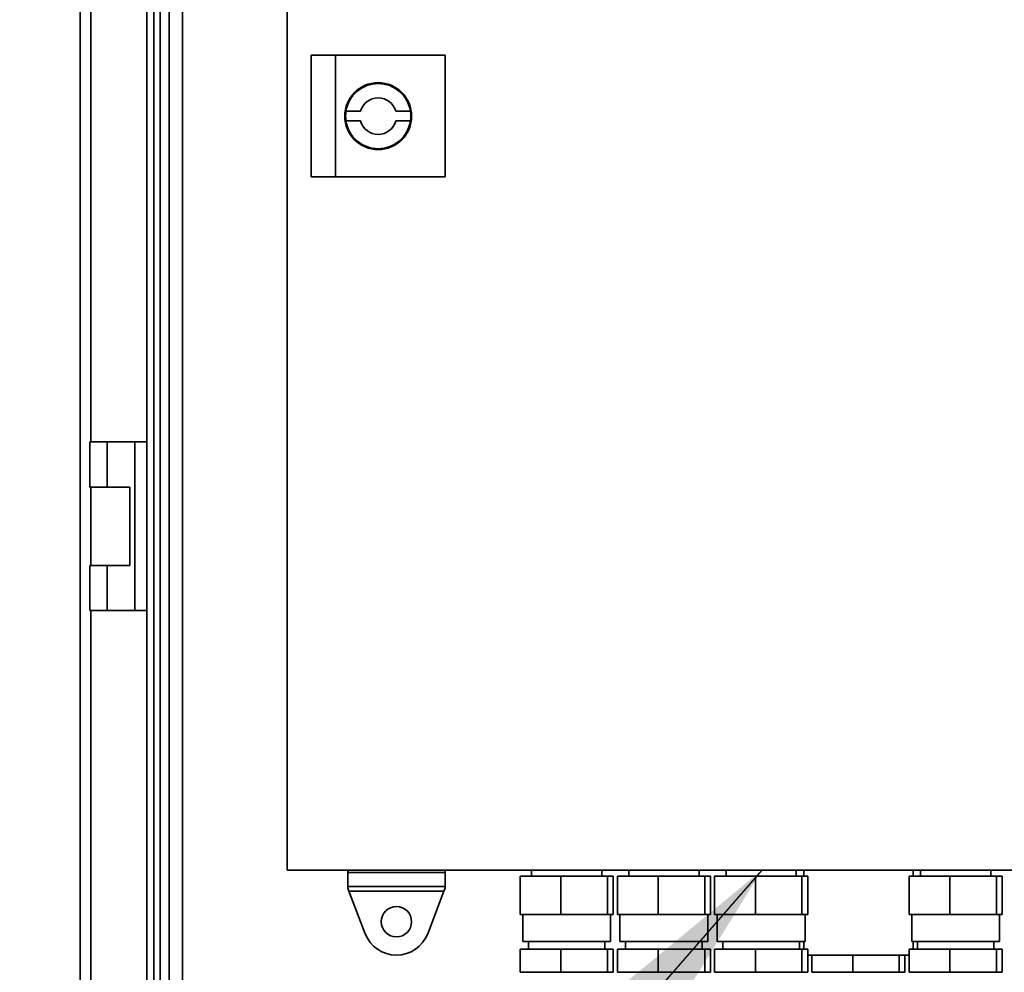
# Model space of a CAD drawing. Units: inches. Extents: x 0.2 to 16.8, y 0.2 to 10.8.
# Drawn here: x 7.3 to 7.7, y 5.2 to 5.5 of the extents above; entities that cross this region are included whole.
import ezdxf

# ---------------------------------------------------------------- set-up
doc = ezdxf.new("R2010")
doc.units = ezdxf.units.IN
doc.header["$MEASUREMENT"] = 0
doc.layers.add('LAYER_1', color=7, linetype='Continuous', lineweight=35)
doc.dimstyles.new('SLDDIMSTYLE3', dxfattribs={"dimtxt": 0.18, "dimasz": 0.188, "dimexe": 0, "dimexo": 0.0625, "dimgap": 0, "dimtad": 0, "dimtih": 1, "dimtoh": 1, "dimdec": 0, "dimrnd": 1e-09, "dimzin": 0, "dimdsep": 46, "dimtxsty": 'Standard', "dimsah": 1, "dimcen": 0.09, "dimadec": 0, "dimazin": 0, "dimtfac": 0.188, "dimtdec": 0, "dimtofl": 0, "dimtmove": 0, "dimatfit": 3, "dimfxl": 0, "dimfrac": 2, "dimtolj": 1, "dimtzin": 0, "dimarcsym": 0})

msp = doc.modelspace()

# ---------------------------------------------------------------- linework, layer by layer
at = {"color": 7, "linetype": 'Continuous', "lineweight": 35}
for p, q in [((7.347270505903108, 5.838960841155143), (7.34727050590311, 4.844749452661803)), ((7.370082507204187, 5.816688480241806), (7.370082507204186, 4.86702181357514)), ((7.372420995359671, 5.816688480241806), (7.372420995359669, 4.867021813575141)), ((7.374578238136334, 5.814546751137546), (7.374578238136427, 4.869163542678666)), ((7.374670505903108, 5.814455146908472), (7.374670505903108, 4.869255146908473)), ((7.382270505903103, 4.879255146908796), (7.382270505903103, 5.805121813575463)), ((7.377770505903102, 5.802227963756378), (7.377770505903104, 4.882148996727881)), ((7.418103839236767, 5.746981110654772), (7.418103839236767, 5.224064443988111)), ((7.35087050590311, 5.370738480241807), (7.35087050590311, 5.71300514690847)), ((7.4264371725701, 5.461564443988107), (7.426437172570099, 5.503231110654774)), ((7.426437172570099, 5.503231110654774), (7.434770505903434, 5.503231110654774)), ((7.434770505903434, 5.503231110654774), (7.434770505903434, 5.461564443988109)), ((7.472270505903436, 5.503231110654772), (7.434770505903434, 5.503231110654774)), ((7.472270505903433, 5.461564443988109), (7.472270505903436, 5.503231110654772)), ((7.44333015911393, 5.484064443988109), (7.438312251186732, 5.484064443988106)), ((7.4603954272868, 5.484064443988107), (7.455377519359599, 5.484064443988107)), ((7.438312251186732, 5.480731110654775), (7.443330159113935, 5.480731110654775)), ((7.455377519359601, 5.480731110654776), (7.4603954272868, 5.480731110654776)), ((7.434770505903434, 5.461564443988109), (7.4264371725701, 5.461564443988107)), ((7.434770505903434, 5.461564443988109), (7.472270505903433, 5.461564443988109)), ((7.350503839236437, 5.370738480241808), (7.350503839236437, 5.355305146908473)), ((7.356437172569773, 5.370738480241808), (7.350503839236437, 5.370738480241808)), ((7.356437172569773, 5.355305146908474), (7.356437172569773, 5.370738480241808)), ((7.356437172569773, 5.370738480241808), (7.365976948802142, 5.370738480241808)), ((7.365976948802142, 5.370738480241808), (7.365976948802142, 5.313005146908472)), ((7.365976948802142, 5.370738480241808), (7.370082507204184, 5.370738480241807)), ((7.35050383923644, 5.355305146908474), (7.356437172569773, 5.355305146908474)), ((7.35087050590311, 5.328405146908472), (7.35087050590311, 5.355305146908473)), ((7.364237172569772, 5.355305146908474), (7.356437172569773, 5.355305146908474)), ((7.364237172569774, 5.328405146908472), (7.364237172569772, 5.355305146908474)), ((7.350503839236437, 5.328405146908474), (7.350503839236437, 5.313005146908473)), ((7.350503839236437, 5.328405146908474), (7.356437172569771, 5.328405146908472)), ((7.356437172569773, 5.313005146908474), (7.356437172569771, 5.328405146908472)), ((7.356437172569771, 5.328405146908472), (7.364237172569774, 5.328405146908472)), ((7.350503839236437, 5.313005146908473), (7.356437172569773, 5.313005146908474)), ((7.35087050590311, 4.970738480241809), (7.35087050590311, 5.313005146908472)), ((7.365976948802142, 5.313005146908472), (7.356437172569773, 5.313005146908474)), ((7.365976948802142, 5.313005146908472), (7.370082507204184, 5.313005146908474)), ((7.418103839236767, 5.224064443988111), (7.809770505903433, 5.22406444398811)), ((7.4389371725701, 5.223250181425549), (7.438937172570099, 5.224064443988111)), ((7.472270505903437, 5.224064443988111), (7.472270505903437, 5.223250181425549)), ((7.501905332225563, 5.224064443988111), (7.501905332225563, 5.22199777732144)), ((7.52596901291462, 5.22199777732144), (7.52596901291462, 5.224064443988111)), ((7.535238665558897, 5.224064443988111), (7.535238665558897, 5.22199777732144)), ((7.559302346247954, 5.22199777732144), (7.559302346247954, 5.224064443988111)), ((7.56857199889223, 5.224064443988111), (7.56857199889223, 5.22199777732144)), ((7.592635679581287, 5.22199777732144), (7.592635679581287, 5.224064443988111)), ((7.595187172570101, 5.224064443988111), (7.595187172570101, 5.221997777321444)), ((7.6326871725701, 5.221997777321445), (7.6326871725701, 5.224064443988111)), ((7.635238665558896, 5.224064443988111), (7.635238665558896, 5.22199777732144)), ((7.659302346247953, 5.22199777732144), (7.659302346247953, 5.224064443988111)), ((7.472270505903437, 5.223250181425549), (7.4389371725701, 5.223250181425549)), ((7.438937172570102, 5.218443083769376), (7.4389371725701, 5.223250181425549)), ((7.472270505903437, 5.223250181425549), (7.472270505903434, 5.218443083769379)), ((7.497991425653386, 5.208874417741392), (7.497991425653389, 5.221997777321445)), ((7.51197000882461, 5.221997777321442), (7.497991425653389, 5.221997777321445)), ((7.511970008824608, 5.20887441774139), (7.51197000882461, 5.221997777321442)), ((7.527915755741319, 5.221997777321445), (7.51197000882461, 5.221997777321442)), ((7.527915755741319, 5.208874417741388), (7.527915755741319, 5.221997777321445)), ((7.529882919486802, 5.221997777321441), (7.527915755741319, 5.221997777321445)), ((7.529882919486804, 5.20887441774139), (7.529882919486802, 5.221997777321441)), ((7.531324758986719, 5.208874417741392), (7.531324758986722, 5.221997777321445)), ((7.545303342157943, 5.221997777321442), (7.531324758986722, 5.221997777321445)), ((7.545303342157942, 5.20887441774139), (7.545303342157943, 5.221997777321442)), ((7.561249089074653, 5.221997777321445), (7.545303342157943, 5.221997777321442)), ((7.561249089074653, 5.208874417741388), (7.561249089074653, 5.221997777321445)), ((7.563216252820135, 5.221997777321441), (7.561249089074653, 5.221997777321445)), ((7.563216252820137, 5.20887441774139), (7.563216252820135, 5.221997777321441)), ((7.564658092320053, 5.208874417741392), (7.564658092320055, 5.221997777321445)), ((7.578636675491279, 5.221997777321442), (7.564658092320055, 5.221997777321445)), ((7.578636675491275, 5.20887441774139), (7.578636675491279, 5.221997777321442)), ((7.594582422407986, 5.221997777321445), (7.578636675491279, 5.221997777321442)), ((7.594582422407987, 5.208874417741388), (7.594582422407986, 5.221997777321445)), ((7.596549586153468, 5.221997777321441), (7.594582422407986, 5.221997777321445)), ((7.596549586153471, 5.20887441774139), (7.596549586153468, 5.221997777321441)), ((7.63132475898672, 5.208874417741392), (7.631324758986721, 5.221997777321445)), ((7.645303342157946, 5.221997777321442), (7.631324758986721, 5.221997777321445)), ((7.645303342157941, 5.20887441774139), (7.645303342157946, 5.221997777321442)), ((7.661249089074652, 5.221997777321445), (7.645303342157946, 5.221997777321442)), ((7.661249089074653, 5.208874417741388), (7.661249089074652, 5.221997777321445)), ((7.663216252820135, 5.221997777321441), (7.661249089074652, 5.221997777321445)), ((7.663216252820138, 5.20887441774139), (7.663216252820135, 5.221997777321441)), ((7.438937172570102, 5.218443083769376), (7.472270505903434, 5.218443083769379)), ((7.4389371725701, 5.217822777321439), (7.438937172570102, 5.218443083769376)), ((7.439313802774533, 5.216838751389337), (7.438937172570102, 5.217822777321439)), ((7.472270505903434, 5.217822777321441), (7.471893875699004, 5.216838751389337)), ((7.472270505903434, 5.218443083769379), (7.472270505903436, 5.217822777321441)), ((7.471893875699001, 5.216838751389337), (7.439313802774532, 5.216838751389337)), ((7.444894776496952, 5.202257279153101), (7.439313802774532, 5.216838751389337)), ((7.471893875699001, 5.216838751389337), (7.466312901976587, 5.202257279153101)), ((7.497991425653386, 5.208874417741392), (7.504980717239001, 5.208874417741389)), ((7.498878331887498, 5.208874417741384), (7.498878331887498, 5.199524024040598)), ((7.511970008824608, 5.20887441774139), (7.504980717239001, 5.208874417741389)), ((7.511970008824608, 5.20887441774139), (7.519942882282966, 5.208874417741387)), ((7.527915755741319, 5.208874417741388), (7.519942882282966, 5.208874417741387)), ((7.528899337614059, 5.208874417741388), (7.527915755741319, 5.208874417741388)), ((7.529882919486804, 5.20887441774139), (7.528899337614059, 5.208874417741388)), ((7.528996013252704, 5.199524024040598), (7.528996013252704, 5.208874417741384)), ((7.531324758986719, 5.208874417741392), (7.538314050572335, 5.208874417741389)), ((7.532211665220832, 5.208874417741384), (7.532211665220832, 5.199524024040598)), ((7.545303342157942, 5.20887441774139), (7.538314050572335, 5.208874417741389)), ((7.545303342157942, 5.20887441774139), (7.553276215616299, 5.208874417741387)), ((7.561249089074653, 5.208874417741388), (7.553276215616299, 5.208874417741387)), ((7.562232670947393, 5.208874417741388), (7.561249089074653, 5.208874417741388)), ((7.563216252820137, 5.20887441774139), (7.562232670947393, 5.208874417741388)), ((7.562329346586037, 5.199524024040598), (7.562329346586037, 5.208874417741384)), ((7.564658092320053, 5.208874417741392), (7.571647383905668, 5.208874417741389)), ((7.565544998554166, 5.208874417741384), (7.565544998554166, 5.199524024040598)), ((7.578636675491275, 5.20887441774139), (7.571647383905668, 5.208874417741389)), ((7.578636675491275, 5.20887441774139), (7.586609548949633, 5.208874417741387)), ((7.594582422407987, 5.208874417741388), (7.586609548949633, 5.208874417741387)), ((7.595566004280726, 5.208874417741388), (7.594582422407987, 5.208874417741388)), ((7.596549586153471, 5.20887441774139), (7.595566004280726, 5.208874417741388)), ((7.59566267991937, 5.199524024040598), (7.59566267991937, 5.208874417741384)), ((7.63132475898672, 5.208874417741392), (7.638314050572334, 5.208874417741389)), ((7.632211665220832, 5.208874417741384), (7.632211665220832, 5.199524024040598)), ((7.645303342157941, 5.20887441774139), (7.638314050572334, 5.208874417741389)), ((7.645303342157941, 5.20887441774139), (7.653276215616299, 5.208874417741387)), ((7.661249089074653, 5.208874417741388), (7.653276215616299, 5.208874417741387)), ((7.662232670947392, 5.208874417741388), (7.661249089074653, 5.208874417741388)), ((7.663216252820138, 5.20887441774139), (7.662232670947392, 5.208874417741388)), ((7.662329346586037, 5.199524024040598), (7.662329346586037, 5.208874417741384)), ((7.497991425653393, 5.189025336376565), (7.497991425653389, 5.196899352124598)), ((7.497991425653389, 5.196899352124598), (7.51197000882461, 5.196899352124589)), ((7.498878331887498, 5.199524024040602), (7.528996013252704, 5.199524024040602)), ((7.500813812990049, 5.199524024040598), (7.500813812990049, 5.196899352124588)), ((7.511970008824609, 5.189025336376559), (7.51197000882461, 5.196899352124589)), ((7.51197000882461, 5.196899352124589), (7.527915755741321, 5.19689935212459)), ((7.527060532150153, 5.196899352124588), (7.527060532150153, 5.199524024040598)), ((7.527915755741319, 5.18902533637656), (7.527915755741321, 5.19689935212459)), ((7.527915755741321, 5.19689935212459), (7.529882919486799, 5.196899352124591)), ((7.529882919486808, 5.189025336376559), (7.529882919486799, 5.196899352124591)), ((7.531324758986726, 5.189025336376565), (7.531324758986722, 5.196899352124598)), ((7.531324758986722, 5.196899352124598), (7.545303342157943, 5.196899352124589)), ((7.532211665220832, 5.199524024040602), (7.562329346586037, 5.199524024040602)), ((7.534147146323382, 5.199524024040598), (7.534147146323382, 5.196899352124588)), ((7.545303342157943, 5.189025336376559), (7.545303342157943, 5.196899352124589)), ((7.545303342157943, 5.196899352124589), (7.561249089074654, 5.19689935212459)), ((7.560393865483486, 5.196899352124588), (7.560393865483486, 5.199524024040598)), ((7.561249089074653, 5.18902533637656), (7.561249089074654, 5.19689935212459)), ((7.561249089074654, 5.19689935212459), (7.563216252820133, 5.196899352124591)), ((7.563216252820141, 5.189025336376559), (7.563216252820133, 5.196899352124591)), ((7.564658092320061, 5.189025336376565), (7.564658092320056, 5.196899352124598)), ((7.564658092320056, 5.196899352124598), (7.578636675491277, 5.196899352124589)), ((7.565544998554166, 5.199524024040602), (7.595662679919372, 5.199524024040602)), ((7.567480479656715, 5.199524024040598), (7.567480479656715, 5.196899352124588)), ((7.578636675491277, 5.189025336376559), (7.578636675491277, 5.196899352124589)), ((7.578636675491277, 5.196899352124589), (7.59458242240799, 5.19689935212459)), ((7.59372719881682, 5.196899352124588), (7.59372719881682, 5.199524024040598)), ((7.594582422407986, 5.18902533637656), (7.59458242240799, 5.19689935212459)), ((7.59458242240799, 5.19689935212459), (7.596549586153466, 5.196899352124591)), ((7.595187172570101, 5.199524024040602), (7.595187172570101, 5.19689935212459)), ((7.596549586153475, 5.189025336376559), (7.596549586153466, 5.196899352124591)), ((7.631324758986728, 5.189025336376565), (7.631324758986723, 5.196899352124598)), ((7.631324758986723, 5.196899352124598), (7.645303342157943, 5.196899352124589)), ((7.632211665220832, 5.199524024040602), (7.662329346586038, 5.199524024040602)), ((7.6326871725701, 5.196899352124596), (7.6326871725701, 5.199524024040602)), ((7.634147146323381, 5.199524024040598), (7.634147146323381, 5.196899352124588)), ((7.645303342157943, 5.189025336376559), (7.645303342157943, 5.196899352124589)), ((7.645303342157943, 5.196899352124589), (7.661249089074657, 5.19689935212459)), ((7.660393865483487, 5.196899352124588), (7.660393865483487, 5.199524024040598)), ((7.661249089074652, 5.18902533637656), (7.661249089074657, 5.19689935212459)), ((7.661249089074657, 5.19689935212459), (7.663216252820132, 5.196899352124591)), ((7.663216252820141, 5.189025336376559), (7.663216252820132, 5.196899352124591)), ((7.631324758986728, 5.194897777321444), (7.596549586153473, 5.194897777321444)), ((7.597991425653395, 5.189025336376565), (7.597991425653395, 5.194897777321442)), ((7.61197000882461, 5.189025336376559), (7.611970008824608, 5.194897777321442)), ((7.627915755741319, 5.18902533637656), (7.627915755741328, 5.194897777321442)), ((7.629882919486808, 5.189025336376559), (7.629882919486806, 5.194897777321442)), ((7.497991425653393, 5.189025336376565), (7.511970008824609, 5.189025336376559)), ((7.511970008824609, 5.189025336376559), (7.527915755741319, 5.18902533637656)), ((7.527915755741319, 5.18902533637656), (7.529882919486808, 5.189025336376559)), ((7.531324758986726, 5.189025336376565), (7.545303342157943, 5.189025336376559)), ((7.545303342157943, 5.189025336376559), (7.561249089074653, 5.18902533637656)), ((7.561249089074653, 5.18902533637656), (7.563216252820141, 5.189025336376559)), ((7.564658092320061, 5.189025336376565), (7.578636675491277, 5.189025336376559)), ((7.578636675491277, 5.189025336376559), (7.594582422407986, 5.18902533637656)), ((7.594582422407986, 5.18902533637656), (7.596549586153475, 5.189025336376559)), ((7.597991425653395, 5.189025336376565), (7.61197000882461, 5.189025336376559)), ((7.61197000882461, 5.189025336376559), (7.627915755741319, 5.18902533637656)), ((7.627915755741319, 5.18902533637656), (7.629882919486808, 5.189025336376559)), ((7.631324758986728, 5.189025336376565), (7.645303342157943, 5.189025336376559)), ((7.645303342157943, 5.189025336376559), (7.661249089074652, 5.18902533637656)), ((7.661249089074652, 5.18902533637656), (7.663216252820141, 5.189025336376559))]:
    msp.add_line(p, q, dxfattribs=at)
for centre, radius in [((7.449353839236768, 5.482397777321442), 0.01146666666666718), ((7.455603839236769, 5.206356110654774), 0.005199999999999427)]:
    msp.add_circle(centre, radius, dxfattribs=at)
for centre, radius, start, end in [((7.449353839236768, 5.482397777321442), 0.01116666666666756, 8.583681685541656, 171.4163183144656), ((7.449353839236768, 5.482397777321442), 0.006250000000003266, 15.46600995341208, 164.5339900465852), ((7.449353839236768, 5.482397777321442), 0.01116666666666782, 171.4163183144507, 188.5836816855442), ((7.449353839236768, 5.482397777321442), 0.0111666666666687, 351.4163183144581, 8.583681685550667), ((7.449353839236768, 5.482397777321442), 0.01116666666666796, 188.5836816855487, 351.4163183144547), ((7.449353839236768, 5.482397777321442), 0.006249999999999605, 195.4660099534264, 344.5339900465852), ((7.455603839236769, 5.206356110654774), 0.01146666666666757, 200.9440566877261, 339.0559433122771)]:
    msp.add_arc(centre, radius, start, end, dxfattribs=at)

# ---------------------------------------------------------------- leaders
at = {"layer": 'LAYER_1', "color": 7}
msp.add_leader([(7.580861923156146, 5.224064443988111), (6.108863532358169, 3.538204843131338), (5.858863532358169, 3.538204843131338)], dimstyle='SLDDIMSTYLE3', dxfattribs=at)

doc.saveas('drawing.dxf')
